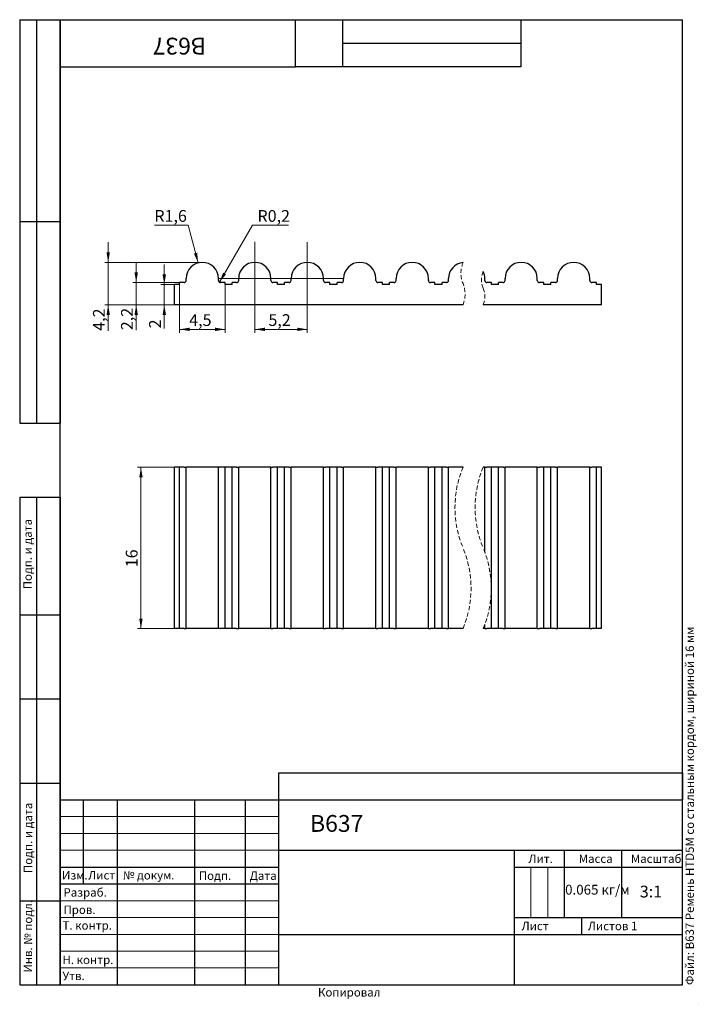
# Model space of a CAD drawing. Units: millimetres. Extents: x 2.7 to 70, y -0.3 to 97.3.
import ezdxf

# ---------------------------------------------------------------- set-up
doc = ezdxf.new("R2010")
doc.units = ezdxf.units.MM
doc.header["$LTSCALE"] = 0.333333
doc.linetypes.add('HIDDEN', pattern=[1.905, 1.27, -0.635])
doc.styles.add('SLDTEXTSTYLE0', font='TXT', dxfattribs={"width": 0.7, "bigfont": 'bigfont'})
doc.styles.add('SLDTEXTSTYLE1', font='TXT', dxfattribs={"width": 0.7})
doc.dimstyles.new('SLDDIMSTYLE0', dxfattribs={"dimtxt": 1.166667, "dimasz": 1, "dimexe": 0, "dimexo": 0.0625, "dimgap": 0.291667, "dimtad": 2, "dimdec": 1, "dimrnd": 1e-09, "dimzin": 12, "dimdsep": 46, "dimtxsty": 'SLDTEXTSTYLE1', "dimsah": 1, "dimcen": 0.09, "dimadec": 0, "dimazin": 3, "dimtfac": 1, "dimtmove": 0, "dimatfit": 0, "dimfxl": 1, "dimfrac": 2, "dimtolj": 1, "dimtzin": 12, "dimarcsym": 0})
doc.dimstyles.new('SLDDIMSTYLE1', dxfattribs={"dimtxt": 1.166667, "dimasz": 1, "dimexe": 0, "dimexo": 0.0625, "dimgap": 0.291667, "dimtad": 0, "dimtih": 1, "dimtoh": 1, "dimdec": 1, "dimrnd": 1e-09, "dimdsep": 46, "dimtxsty": 'SLDTEXTSTYLE1', "dimsah": 1, "dimcen": 0, "dimadec": 0, "dimazin": 2, "dimtfac": 1, "dimtofl": 0, "dimtmove": 0, "dimatfit": 3, "dimfxl": 1, "dimfrac": 2, "dimtolj": 1, "dimtzin": 12, "dimarcsym": 0})
doc.dimstyles.new('SLDDIMSTYLE2', dxfattribs={"dimtxt": 1.166667, "dimasz": 1, "dimexe": 0, "dimexo": 0.0625, "dimgap": 0.291667, "dimtad": 0, "dimtih": 1, "dimtoh": 1, "dimdec": 1, "dimrnd": 1e-09, "dimzin": 12, "dimdsep": 46, "dimtxsty": 'SLDTEXTSTYLE1', "dimsah": 1, "dimcen": 0, "dimadec": 0, "dimazin": 3, "dimtfac": 1, "dimtofl": 0, "dimtmove": 0, "dimatfit": 3, "dimfxl": 1, "dimfrac": 2, "dimtolj": 1, "dimtzin": 12, "dimarcsym": 0})
doc.dimstyles.new('SLDDIMSTYLE3', dxfattribs={"dimtxt": 1.166667, "dimasz": 1, "dimexe": 0, "dimexo": 0.0625, "dimgap": 0.291667, "dimtad": 2, "dimdec": 1, "dimrnd": 1e-09, "dimzin": 12, "dimdsep": 46, "dimtxsty": 'SLDTEXTSTYLE1', "dimsah": 1, "dimcen": 0.09, "dimadec": 0, "dimazin": 3, "dimtfac": 1, "dimtofl": 0, "dimtmove": 0, "dimatfit": 3, "dimfxl": 1, "dimfrac": 2, "dimtolj": 1, "dimtzin": 12, "dimarcsym": 0})

# ---------------------------------------------------------------- blocks, each defined once
blk = doc.blocks.new('_D')
at = {"color": 7, "linetype": 'Continuous', "lineweight": 0}
for p, q in [((16.995, 71.076), (16.995, 73.076)), ((18.016, 71.076), (16.662, 71.076)), ((16.995, 69.076), (16.995, 71.076)), ((18.016, 69.076), (16.662, 69.076)), ((16.995, 69.076), (16.995, 66.737))]:
    blk.add_line(p, q, dxfattribs=at)
at = {"color": 7, "linetype": 'Continuous', "lineweight": 18}
for points in [[(16.995, 71.076), (17.162, 72.076), (16.828, 72.076)], [(16.995, 69.076), (16.828, 68.076), (17.162, 68.076)]]:
    blk.add_solid(points, dxfattribs=at)
at = {"color": 7, "linetype": 'Continuous', "lineweight": 18, "insert": (15.491, 66.737), "char_height": 1.167, "attachment_point": 1, "rotation": 90, "style": 'SLDTEXTSTYLE1'}
blk.add_mtext('2', dxfattribs=at)
blk = doc.blocks.new('_D_1')
at = {"color": 7, "linetype": 'Continuous', "lineweight": 0}
for p, q in [((14.212, 71.276), (14.212, 73.276)), ((18.516, 71.276), (13.879, 71.276)), ((14.212, 71.276), (14.212, 69.076)), ((18.016, 69.076), (13.879, 69.076)), ((14.212, 69.076), (14.212, 66.555))]:
    blk.add_line(p, q, dxfattribs=at)
at = {"color": 7, "linetype": 'Continuous', "lineweight": 18}
for points in [[(14.212, 71.276), (14.379, 72.276), (14.046, 72.276)], [(14.212, 69.076), (14.046, 68.076), (14.379, 68.076)]]:
    blk.add_solid(points, dxfattribs=at)
at = {"color": 7, "linetype": 'Continuous', "lineweight": 18, "insert": (12.709, 66.555), "char_height": 1.1667, "attachment_point": 1, "rotation": 90, "style": 'SLDTEXTSTYLE1'}
blk.add_mtext('2,2', dxfattribs=at)
blk = doc.blocks.new('_D_2')
at = {"color": 7, "linetype": 'Continuous', "lineweight": 0}
for p, q in [((11.436, 73.276), (11.436, 75.276)), ((20.766, 73.276), (11.103, 73.276)), ((11.436, 69.076), (11.436, 73.276)), ((18.016, 69.076), (11.103, 69.076)), ((11.436, 69.076), (11.436, 66.495))]:
    blk.add_line(p, q, dxfattribs=at)
at = {"color": 7, "linetype": 'Continuous', "lineweight": 18}
for points in [[(11.436, 73.276), (11.603, 74.276), (11.27, 74.276)], [(11.436, 69.076), (11.27, 68.076), (11.603, 68.076)]]:
    blk.add_solid(points, dxfattribs=at)
at = {"color": 7, "linetype": 'Continuous', "lineweight": 18, "insert": (9.932, 66.495), "char_height": 1.1667, "attachment_point": 1, "rotation": 90, "style": 'SLDTEXTSTYLE1'}
blk.add_mtext('4,2', dxfattribs=at)
blk = doc.blocks.new('_D_3')
at = {"color": 7, "linetype": 'Continuous', "lineweight": 0}
for p, q in [((22.466, 71.303), (25.731, 76.959)), ((25.731, 76.959), (29.312, 76.959))]:
    blk.add_line(p, q, dxfattribs=at)
at = {"color": 7, "linetype": 'Continuous', "lineweight": 18}
blk.add_solid([(22.466, 71.303), (23.11, 72.086), (22.821, 72.252)], dxfattribs=at)
at = {"color": 7, "linetype": 'Continuous', "lineweight": 18, "insert": (26.231, 78.463), "char_height": 1.1667, "attachment_point": 1, "style": 'SLDTEXTSTYLE1'}
blk.add_mtext('R0,2', dxfattribs=at)
blk = doc.blocks.new('_D_4')
at = {"color": 7, "linetype": 'Continuous', "lineweight": 0}
for p, q in [((19.35, 76.959), (16.011, 76.959)), ((20.352, 73.222), (19.35, 76.959))]:
    blk.add_line(p, q, dxfattribs=at)
at = {"color": 7, "linetype": 'Continuous', "lineweight": 18}
blk.add_solid([(20.352, 73.222), (20.254, 74.231), (19.932, 74.145)], dxfattribs=at)
at = {"color": 7, "linetype": 'Continuous', "lineweight": 18, "insert": (16.011, 78.463), "char_height": 1.1667, "attachment_point": 1, "style": 'SLDTEXTSTYLE1'}
blk.add_mtext('R1,6', dxfattribs=at)
blk = doc.blocks.new('_D_5')
at = {"color": 7, "linetype": 'Continuous', "lineweight": 0}
for p, q in [((18.516, 71.076), (18.516, 66.305)), ((23.016, 71.076), (23.016, 66.305)), ((18.516, 66.638), (23.016, 66.638))]:
    blk.add_line(p, q, dxfattribs=at)
at = {"color": 7, "linetype": 'Continuous', "lineweight": 18}
for points in [[(18.516, 66.638), (19.516, 66.471), (19.516, 66.805)], [(23.016, 66.638), (22.016, 66.805), (22.016, 66.471)]]:
    blk.add_solid(points, dxfattribs=at)
at = {"color": 7, "linetype": 'Continuous', "lineweight": 18, "insert": (19.467, 68.142), "char_height": 1.1667, "attachment_point": 1, "style": 'SLDTEXTSTYLE1'}
blk.add_mtext('4,5', dxfattribs=at)
blk = doc.blocks.new('_D_6')
at = {"color": 7, "linetype": 'Continuous', "lineweight": 0}
for p, q in [((25.966, 68.076), (25.966, 66.305)), ((31.166, 68.076), (31.166, 66.305)), ((25.966, 66.638), (31.166, 66.638))]:
    blk.add_line(p, q, dxfattribs=at)
at = {"color": 7, "linetype": 'Continuous', "lineweight": 18}
for points in [[(25.966, 66.638), (26.966, 66.471), (26.966, 66.805)], [(31.166, 66.638), (30.166, 66.805), (30.166, 66.471)]]:
    blk.add_solid(points, dxfattribs=at)
at = {"color": 7, "linetype": 'Continuous', "lineweight": 18, "insert": (27.314, 68.142), "char_height": 1.1667, "attachment_point": 1, "style": 'SLDTEXTSTYLE1'}
blk.add_mtext('5,2', dxfattribs=at)
blk = doc.blocks.new('SW_CENTERMARKSYMBOL_0')
at = {"color": 0, "linetype": 'Continuous', "lineweight": 18}
for p, q in [((0, 2), (0, 3.649)), ((0, 0), (0, 2)), ((-2, 0), (-3.6, 0)), ((0, 0), (-2, 0)), ((0, 0), (0, -2)), ((0, 0), (2, 0)), ((2, 0), (3.6, 0)), ((0, -2), (0, -3.6))]:
    blk.add_line(p, q, dxfattribs=at)
blk = doc.blocks.new('SW_CENTERMARKSYMBOL_1')
at = {"color": 0, "linetype": 'Continuous', "lineweight": 18}
for p, q in [((0, 2), (0, 3.6)), ((0, 0), (0, 2)), ((-2, 0), (-3.6, 0)), ((0, 0), (-2, 0)), ((0, 0), (0, -2)), ((0, 0), (2, 0)), ((2, 0), (3.6, 0)), ((0, -2), (0, -3.6))]:
    blk.add_line(p, q, dxfattribs=at)
blk = doc.blocks.new('_D_7')
at = {"color": 7, "linetype": 'Continuous', "lineweight": 0}
for p, q in [((18.516, 52.974), (14.349, 52.974)), ((14.682, 36.974), (14.682, 52.974)), ((18.516, 36.974), (14.349, 36.974))]:
    blk.add_line(p, q, dxfattribs=at)
at = {"color": 7, "linetype": 'Continuous', "lineweight": 18}
for points in [[(14.682, 52.974), (14.516, 51.974), (14.849, 51.974)], [(14.682, 36.974), (14.849, 37.974), (14.516, 37.974)]]:
    blk.add_solid(points, dxfattribs=at)
at = {"color": 7, "linetype": 'Continuous', "lineweight": 18, "insert": (13.178, 43.059), "char_height": 1.1667, "attachment_point": 1, "rotation": 90, "style": 'SLDTEXTSTYLE1'}
blk.add_mtext('16', dxfattribs=at)

msp = doc.modelspace()

# ---------------------------------------------------------------- linework, layer by layer
at = {"color": 7, "linetype": 'Continuous', "lineweight": 25}
for p, q in [((2.667, 97.333), (6.667, 97.333)), ((2.667, 97.333), (2.667, 57.333)), ((4.333, 97.333), (4.333, 57.333)), ((6.667, 1.667), (6.667, 97.333)), ((6.667, 97.333), (68.333, 97.333)), ((6.667, 92.667), (6.667, 97.333)), ((6.667, 97.333), (30, 97.333)), ((6.667, 97.333), (6.667, 57.333)), ((30, 92.667), (30, 97.333)), ((30, 97.333), (52.333, 97.333)), ((34.667, 97.333), (34.667, 92.667)), ((52.333, 97.333), (52.333, 92.667)), ((68.333, 1.667), (68.333, 97.333)), ((34.667, 95), (52.333, 95)), ((6.667, 92.667), (30, 92.667)), ((52.333, 92.667), (30, 92.667)), ((2.667, 77.333), (6.667, 77.333)), ((18.516, 71.076), (18.516, 71.276)), ((18.966, 71.276), (18.516, 71.276)), ((19.166, 71.476), (19.166, 71.676)), ((22.366, 71.476), (22.366, 71.676)), ((23.016, 71.276), (22.566, 71.276)), ((23.016, 71.076), (23.016, 71.276)), ((23.716, 71.076), (23.716, 71.276)), ((24.166, 71.276), (23.716, 71.276)), ((24.366, 71.476), (24.366, 71.676)), ((27.566, 71.476), (27.566, 71.676)), ((28.216, 71.276), (27.766, 71.276)), ((28.216, 71.076), (28.216, 71.276)), ((28.916, 71.076), (28.916, 71.276)), ((29.366, 71.276), (28.916, 71.276)), ((29.566, 71.476), (29.566, 71.676)), ((32.766, 71.476), (32.766, 71.676)), ((33.416, 71.276), (32.966, 71.276)), ((33.416, 71.076), (33.416, 71.276)), ((34.116, 71.076), (34.116, 71.276)), ((34.566, 71.276), (34.116, 71.276)), ((34.766, 71.476), (34.766, 71.676)), ((37.966, 71.476), (37.966, 71.676)), ((38.616, 71.276), (38.166, 71.276)), ((38.616, 71.076), (38.616, 71.276)), ((39.316, 71.076), (39.316, 71.276)), ((39.766, 71.276), (39.316, 71.276)), ((39.966, 71.476), (39.966, 71.676)), ((43.166, 71.476), (43.166, 71.676)), ((43.816, 71.276), (43.366, 71.276)), ((43.816, 71.076), (43.816, 71.276)), ((44.516, 71.076), (44.516, 71.276)), ((44.966, 71.276), (44.516, 71.276)), ((45.166, 71.476), (45.166, 71.676)), ((48.761, 71.476), (48.761, 71.676)), ((49.411, 71.276), (48.961, 71.276)), ((49.411, 71.076), (49.411, 71.276)), ((50.111, 71.076), (50.111, 71.276)), ((50.561, 71.276), (50.111, 71.276)), ((50.761, 71.476), (50.761, 71.676)), ((53.961, 71.476), (53.961, 71.676)), ((54.611, 71.276), (54.161, 71.276)), ((54.611, 71.076), (54.611, 71.276)), ((55.311, 71.076), (55.311, 71.276)), ((55.761, 71.276), (55.311, 71.276)), ((55.961, 71.476), (55.961, 71.676)), ((59.161, 71.476), (59.161, 71.676)), ((59.811, 71.276), (59.361, 71.276)), ((59.811, 71.076), (59.811, 71.276)), ((18.016, 69.076), (18.016, 71.076)), ((18.516, 71.076), (18.016, 71.076)), ((23.716, 71.076), (23.016, 71.076)), ((28.916, 71.076), (28.216, 71.076)), ((34.116, 71.076), (33.416, 71.076)), ((39.316, 71.076), (38.616, 71.076)), ((44.516, 71.076), (43.816, 71.076)), ((50.111, 71.076), (49.411, 71.076)), ((55.311, 71.076), (54.611, 71.076)), ((60.311, 71.076), (59.811, 71.076)), ((60.311, 69.076), (60.311, 71.076)), ((46.597, 69.076), (18.016, 69.076)), ((60.311, 69.076), (48.597, 69.076)), ((2.667, 57.333), (6.667, 57.333)), ((18.016, 36.974), (18.016, 52.974)), ((18.516, 52.974), (18.016, 52.974)), ((18.516, 36.974), (18.516, 52.974)), ((18.966, 52.974), (18.516, 52.974)), ((18.966, 52.974), (19.166, 52.974)), ((19.166, 36.974), (19.166, 52.974)), ((22.366, 52.974), (19.166, 52.974)), ((22.366, 36.974), (22.366, 52.974)), ((22.566, 52.974), (22.366, 52.974)), ((23.016, 52.974), (22.566, 52.974)), ((23.016, 36.974), (23.016, 52.974)), ((23.716, 52.974), (23.016, 52.974)), ((23.716, 36.974), (23.716, 52.974)), ((24.166, 52.974), (23.716, 52.974)), ((24.166, 52.974), (24.366, 52.974)), ((24.366, 36.974), (24.366, 52.974)), ((27.566, 52.974), (24.366, 52.974)), ((27.566, 36.974), (27.566, 52.974)), ((27.566, 52.974), (27.766, 52.974)), ((28.216, 52.974), (27.766, 52.974)), ((28.216, 36.974), (28.216, 52.974)), ((28.916, 52.974), (28.216, 52.974)), ((28.916, 36.974), (28.916, 52.974)), ((29.366, 52.974), (28.916, 52.974)), ((29.366, 52.974), (29.566, 52.974)), ((29.566, 36.974), (29.566, 52.974)), ((32.766, 52.974), (29.566, 52.974)), ((32.766, 36.974), (32.766, 52.974)), ((32.766, 52.974), (32.966, 52.974)), ((33.416, 52.974), (32.966, 52.974)), ((33.416, 36.974), (33.416, 52.974)), ((34.116, 52.974), (33.416, 52.974)), ((34.116, 36.974), (34.116, 52.974)), ((34.566, 52.974), (34.116, 52.974)), ((34.566, 52.974), (34.766, 52.974)), ((34.766, 36.974), (34.766, 52.974)), ((37.966, 52.974), (34.766, 52.974)), ((37.966, 36.974), (37.966, 52.974)), ((37.966, 52.974), (38.166, 52.974)), ((38.616, 52.974), (38.166, 52.974)), ((38.616, 36.974), (38.616, 52.974)), ((39.316, 52.974), (38.616, 52.974)), ((39.316, 36.974), (39.316, 52.974)), ((39.766, 52.974), (39.316, 52.974)), ((39.766, 52.974), (39.966, 52.974)), ((39.966, 36.974), (39.966, 52.974)), ((43.166, 52.974), (39.966, 52.974)), ((43.166, 36.974), (43.166, 52.974)), ((43.166, 52.974), (43.366, 52.974)), ((43.816, 52.974), (43.366, 52.974)), ((43.816, 36.974), (43.816, 52.974)), ((44.516, 52.974), (43.816, 52.974)), ((44.516, 36.974), (44.516, 52.974)), ((44.966, 52.974), (44.516, 52.974)), ((44.966, 52.974), (45.166, 52.974)), ((45.166, 36.974), (45.166, 52.974)), ((46.597, 52.974), (45.166, 52.974)), ((48.761, 52.974), (48.597, 52.974)), ((48.761, 44.556), (48.761, 52.974)), ((48.761, 52.974), (48.961, 52.974)), ((49.411, 52.974), (48.961, 52.974)), ((49.411, 36.974), (49.411, 52.974)), ((50.111, 52.974), (49.411, 52.974)), ((50.111, 36.974), (50.111, 52.974)), ((50.561, 52.974), (50.111, 52.974)), ((50.561, 52.974), (50.761, 52.974)), ((50.761, 36.974), (50.761, 52.974)), ((53.961, 52.974), (50.761, 52.974)), ((53.961, 36.974), (53.961, 52.974)), ((53.961, 52.974), (54.161, 52.974)), ((54.611, 52.974), (54.161, 52.974)), ((54.611, 36.974), (54.611, 52.974)), ((55.311, 52.974), (54.611, 52.974)), ((55.311, 36.974), (55.311, 52.974)), ((55.761, 52.974), (55.311, 52.974)), ((55.761, 52.974), (55.961, 52.974)), ((55.961, 36.974), (55.961, 52.974)), ((59.161, 52.974), (55.961, 52.974)), ((59.161, 36.974), (59.161, 52.974)), ((59.161, 52.974), (59.361, 52.974)), ((59.811, 52.974), (59.361, 52.974)), ((59.811, 36.974), (59.811, 52.974)), ((60.311, 52.974), (59.811, 52.974)), ((60.311, 36.974), (60.311, 52.974)), ((2.667, 50), (6.667, 50)), ((2.667, 50), (2.667, 1.667)), ((4.333, 50), (4.333, 1.667)), ((6.667, 50), (6.667, 1.667)), ((2.667, 38.333), (6.667, 38.333)), ((48.761, 36.974), (48.761, 37.392)), ((18.516, 36.974), (18.016, 36.974)), ((18.966, 36.974), (18.516, 36.974)), ((18.966, 36.974), (19.166, 36.974)), ((22.366, 36.974), (19.166, 36.974)), ((22.566, 36.974), (22.366, 36.974)), ((23.016, 36.974), (22.566, 36.974)), ((23.716, 36.974), (23.016, 36.974)), ((24.166, 36.974), (23.716, 36.974)), ((24.166, 36.974), (24.366, 36.974)), ((27.566, 36.974), (24.366, 36.974)), ((27.566, 36.974), (27.766, 36.974)), ((28.216, 36.974), (27.766, 36.974)), ((28.916, 36.974), (28.216, 36.974)), ((29.366, 36.974), (28.916, 36.974)), ((29.366, 36.974), (29.566, 36.974)), ((32.766, 36.974), (29.566, 36.974)), ((32.766, 36.974), (32.966, 36.974)), ((33.416, 36.974), (32.966, 36.974)), ((34.116, 36.974), (33.416, 36.974)), ((34.566, 36.974), (34.116, 36.974)), ((34.566, 36.974), (34.766, 36.974)), ((37.966, 36.974), (34.766, 36.974)), ((37.966, 36.974), (38.166, 36.974)), ((38.616, 36.974), (38.166, 36.974)), ((39.316, 36.974), (38.616, 36.974)), ((39.766, 36.974), (39.316, 36.974)), ((39.766, 36.974), (39.966, 36.974)), ((43.166, 36.974), (39.966, 36.974)), ((43.166, 36.974), (43.366, 36.974)), ((43.816, 36.974), (43.366, 36.974)), ((44.516, 36.974), (43.816, 36.974)), ((44.966, 36.974), (44.516, 36.974)), ((44.966, 36.974), (45.166, 36.974)), ((46.597, 36.974), (45.166, 36.974)), ((48.761, 36.974), (48.597, 36.974)), ((48.761, 36.974), (48.961, 36.974)), ((49.411, 36.974), (48.961, 36.974)), ((50.111, 36.974), (49.411, 36.974)), ((50.561, 36.974), (50.111, 36.974)), ((50.561, 36.974), (50.761, 36.974)), ((53.961, 36.974), (50.761, 36.974)), ((53.961, 36.974), (54.161, 36.974)), ((54.611, 36.974), (54.161, 36.974)), ((55.311, 36.974), (54.611, 36.974)), ((55.761, 36.974), (55.311, 36.974)), ((55.761, 36.974), (55.961, 36.974)), ((59.161, 36.974), (55.961, 36.974)), ((59.161, 36.974), (59.361, 36.974)), ((59.811, 36.974), (59.361, 36.974)), ((60.311, 36.974), (59.811, 36.974)), ((2.667, 30), (6.667, 30)), ((28.333, 20), (28.333, 22.667)), ((28.333, 22.667), (68.333, 22.667)), ((68.333, 22.667), (68.333, 20)), ((2.667, 21.667), (6.667, 21.667)), ((6.667, 1.667), (6.667, 20)), ((6.667, 20), (68.333, 20)), ((9, 11.667), (9, 20)), ((12.333, 20), (12.333, 1.667)), ((20, 20), (20, 1.667)), ((25, 20), (25, 1.667)), ((28.333, 1.667), (28.333, 20)), ((68.333, 1.667), (68.333, 20)), ((28.333, 15), (68.333, 15)), ((51.667, 15), (51.667, 1.667)), ((56.667, 8.333), (56.667, 15)), ((62.333, 8.333), (62.333, 15)), ((6.667, 13.333), (28.333, 13.333)), ((51.667, 13.333), (68.333, 13.333)), ((6.667, 11.667), (28.333, 11.667)), ((2.667, 10), (6.667, 10)), ((51.667, 8.333), (68.333, 8.333)), ((58.333, 8.333), (58.333, 6.667)), ((28.333, 6.667), (68.333, 6.667)), ((2.667, 1.667), (6.667, 1.667)), ((6.667, 1.667), (68.333, 1.667)), ((6.667, 1.667), (68.333, 1.667))]:
    msp.add_line(p, q, dxfattribs=at)
at = {"color": 7, "linetype": 'Continuous', "lineweight": 18}
for p, q in [((6.667, 18.333), (28.333, 18.333)), ((6.667, 16.667), (28.333, 16.667)), ((6.667, 15), (28.333, 15)), ((53.333, 13.333), (53.333, 8.333)), ((55, 13.333), (55, 8.333)), ((6.667, 10), (28.333, 10)), ((6.667, 8.333), (28.333, 8.333)), ((6.667, 6.667), (28.333, 6.667)), ((6.667, 5), (28.333, 5)), ((6.667, 3.333), (28.333, 3.333))]:
    msp.add_line(p, q, dxfattribs=at)
at = {"color": 7, "linetype": 'Continuous', "lineweight": 25}
for centre, radius, start, end in [((20.766, 71.676), 1.6, 0.00001, 179.99999), ((25.966, 71.676), 1.6, 0.00001, 179.99999), ((31.166, 71.676), 1.6, 360, 180), ((36.366, 71.676), 1.6, 0, 180), ((41.566, 71.676), 1.6, 0, 180), ((46.752, 71.683), 1.587, 95.61138, 180.22578), ((52.361, 71.676), 1.6, 0.00001, 179.99999), ((57.561, 71.676), 1.6, 0.00001, 179.99999), ((47.253, 71.684), 1.508, 359.69284, 26.94697), ((18.966, 71.476), 0.2, 269.99994, 0.00016), ((22.566, 71.476), 0.2, 179.99984, 270.00006), ((24.166, 71.476), 0.2, 269.99994, 0.00016), ((27.766, 71.476), 0.2, 180.00029, 269.99987), ((29.366, 71.476), 0.2, 269.99967, 0.00016), ((32.966, 71.476), 0.2, 180.00007, 269.99996), ((34.566, 71.476), 0.2, 270.00004, 359.99993), ((38.166, 71.476), 0.2, 180.00001, 270.00001), ((39.766, 71.476), 0.2, 269.99999, 359.99999), ((43.366, 71.476), 0.2, 180.00007, 269.99996), ((44.966, 71.476), 0.2, 270.00004, 359.99993), ((48.961, 71.476), 0.2, 179.99984, 270.00033), ((50.561, 71.476), 0.2, 270.00013, 359.99971), ((54.161, 71.476), 0.2, 179.99984, 270.00006), ((55.761, 71.476), 0.2, 269.99994, 0.00016), ((59.361, 71.476), 0.2, 179.99984, 270.00006)]:
    msp.add_arc(centre, radius, start, end, dxfattribs=at)
at = {"color": 7, "linetype": 'HIDDEN', "lineweight": 18}
for centre, radius, start, end in [((49.108, 72.215), 2.72, 157.38014, 202.61986), ((50.572, 71.545), 2.139, 157.38014, 202.61986), ((44.086, 70.123), 2.72, 337.38014, 22.61986), ((46.622, 69.899), 2.139, 337.38014, 22.61986), ((56.197, 48.974), 10.4, 157.38014, 202.61986), ((58.197, 48.974), 10.4, 157.38014, 202.61986), ((36.997, 40.974), 10.4, 337.38014, 22.61986), ((38.997, 40.974), 10.4, 337.38014, 22.61986)]:
    msp.add_arc(centre, radius, start, end, dxfattribs=at)

# ---------------------------------------------------------------- block references
at = {"color": 7, "linetype": 'Continuous', "lineweight": 0}
for name, p in [('SW_CENTERMARKSYMBOL_0', (25.966, 71.676)), ('SW_CENTERMARKSYMBOL_1', (31.166, 71.676))]:
    msp.add_blockref(name, p, dxfattribs=at)

# ---------------------------------------------------------------- texts
for s, insert, char_height, attachment_point, rotation, style in [('B637', (18.488, 93.88), 1.6667, 2, 180, 'SLDTEXTSTYLE1'), ('Подп. и дата', (3.034, 40.873), 0.83333, 1, 90, 'SLDTEXTSTYLE0'), ('Файл: B637 Ремень HTD5M со стальным кордом, шириной 16 мм', (68.646, 1.647), 0.83333, 1, 90, 'SLDTEXTSTYLE0'), ('Подп. и дата', (3.073, 12.742), 0.83333, 1, 90, 'SLDTEXTSTYLE0'), ('Инв. № подл.', (3.068, 2.87), 0.83333, 1, 90, 'SLDTEXTSTYLE0')]:
    msp.add_mtext(s, dxfattribs=dict(at, insert=insert, char_height=char_height, attachment_point=attachment_point, rotation=rotation, style=style))
for s, insert, char_height, attachment_point, style in [('B637', (34.08, 18.495), 1.6667, 2, 'SLDTEXTSTYLE1'), ('Масштаб', (63.235, 14.581), 0.8333, 1, 'SLDTEXTSTYLE0'), ('Лит.', (53.08, 14.581), 0.8333, 1, 'SLDTEXTSTYLE0'), ('Масса', (58.066, 14.581), 0.8333, 1, 'SLDTEXTSTYLE0'), ('Изм.', (6.854, 12.94), 0.8333, 1, 'SLDTEXTSTYLE0'), ('Лист', (9.455, 12.94), 0.8333, 1, 'SLDTEXTSTYLE0'), ('№ докум.', (12.902, 12.94), 0.8333, 1, 'SLDTEXTSTYLE0'), ('Подп.', (20.42, 12.899), 0.8333, 1, 'SLDTEXTSTYLE0'), ('Дата', (25.46, 12.899), 0.8333, 1, 'SLDTEXTSTYLE0'), ('Разраб.', (7.006, 11.237), 0.8333, 1, 'SLDTEXTSTYLE0'), ('0.065 кг/м', (59.915, 11.578), 0.9701, 2, 'SLDTEXTSTYLE0'), ('3:1', (65.223, 11.494), 1.1667, 2, 'SLDTEXTSTYLE1'), ('Пров.', (7.006, 9.521), 0.8333, 1, 'SLDTEXTSTYLE0'), ('Т. контр.', (6.913, 7.967), 0.8333, 1, 'SLDTEXTSTYLE0'), ('Лист', (52.402, 7.909), 0.8333, 1, 'SLDTEXTSTYLE0'), ('Листов 1', (58.974, 7.909), 0.8333, 1, 'SLDTEXTSTYLE0'), ('Н. контр.', (6.913, 4.556), 0.8333, 1, 'SLDTEXTSTYLE0'), ('Утв.', (6.913, 2.965), 0.8333, 1, 'SLDTEXTSTYLE0'), ('Копировал', (32.227, 1.337), 0.8333, 1, 'SLDTEXTSTYLE0'), ('Версия 3', (69.819, -0.224), 0.0333, 1, 'SLDTEXTSTYLE0')]:
    msp.add_mtext(s, dxfattribs=dict(at, insert=insert, char_height=char_height, attachment_point=attachment_point, style=style))

# ---------------------------------------------------------------- dimensions: what is measured, and where the dimension line sits
at = {"color": 7, "linetype": 'Continuous', "lineweight": 18}
for center, mpoint, dimstyle, picture, middle in [((20.766, 71.676), (20.352, 73.222), 'SLDDIMSTYLE2', '_D_4', (17.431, 78.067)), ((22.566, 71.476), (22.466, 71.303), 'SLDDIMSTYLE1', '_D_3', (27.771, 78.067))]:
    dim = msp.add_radius_dim(center=center, mpoint=mpoint, dimstyle=dimstyle, dxfattribs=at)
    dim.commit()
    dim.dimension.update_dxf_attribs({"geometry": picture, "text_midpoint": middle, "dimtype": 164})
for base, p1, p2, angle, dimstyle, picture, middle in [((11.436, 73.276), (18.016, 69.076), (20.766, 73.276), 90, 'SLDDIMSTYLE0', '_D_2', (11.436, 67.612)), ((14.212, 69.076), (18.516, 71.276), (18.016, 69.076), 90, 'SLDDIMSTYLE0', '_D_1', (14.212, 67.612)), ((16.995, 71.076), (18.016, 69.076), (18.016, 71.076), 90, 'SLDDIMSTYLE0', '_D', (16.995, 67.16)), ((23.016, 66.638), (18.516, 71.076), (23.016, 71.076), 0, 'SLDDIMSTYLE3', '_D_5', (20.584, 66.638)), ((14.682, 52.974), (18.516, 36.974), (18.516, 52.974), 90, 'SLDDIMSTYLE3', '_D_7', (14.682, 43.785))]:
    dim = msp.add_linear_dim(base=base, p1=p1, p2=p2, angle=angle, dimstyle=dimstyle, dxfattribs=at)
    dim.commit()
    dim.dimension.update_dxf_attribs({"geometry": picture, "text_midpoint": middle, "dimtype": 160})
dim = msp.add_linear_dim(base=(31.166, 66.638), p1=(25.966, 68.076), p2=(31.166, 68.076), dimstyle='SLDDIMSTYLE3', dxfattribs=at)
dim.commit()
dim.dimension.update_dxf_attribs({"geometry": '_D_6', "text_midpoint": (28.372, 66.638), "dimtype": 160})

doc.saveas('drawing.dxf')
